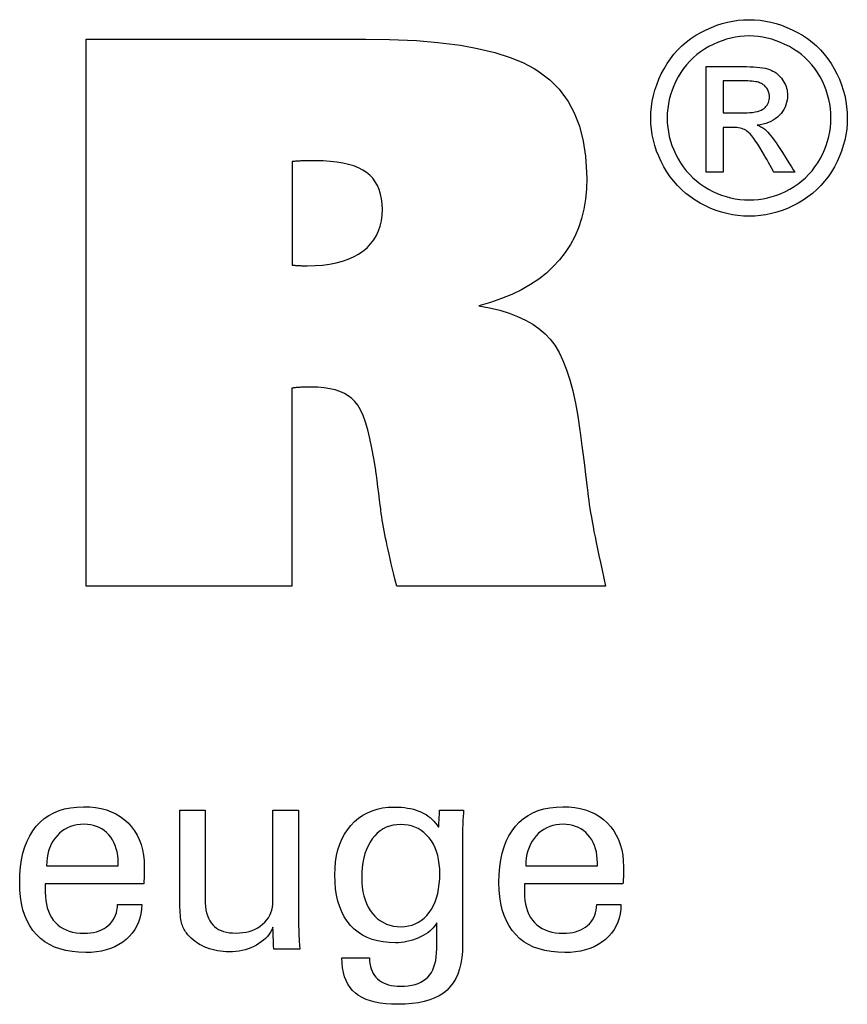
# Model space of a CAD drawing. Extents: x -28 to 373, y -53 to 221.
# Drawn here: x 342 to 355, y -15 to 0 of the extents above; entities that cross this region are included whole.
import ezdxf

# ---------------------------------------------------------------- set-up
doc = ezdxf.new("R2010")
doc.units = 0
doc.header["$MEASUREMENT"] = 0
doc.layers.add('CK_LEVEL_1', color=7, linetype='CONTINUOUS')

msp = doc.modelspace()

# ---------------------------------------------------------------- linework, layer by layer
at = {"layer": 'CK_LEVEL_1', "color": 1, "linetype": 'CONTINUOUS'}
for points in [[(353.1343, -0.46391, 0), (353.21504, -0.4662, 0), (353.29533, -0.47309, 0), (353.3752, -0.48456, 0), (353.45463, -0.50064, 0), (353.53363, -0.52133, 0), (353.61221, -0.54662, 0), (353.69035, -0.57653, 0), (353.76806, -0.61106, 0), (353.84535, -0.65021, 0), (353.92069, -0.69381, 0), (353.99219, -0.74134, 0), (354.05986, -0.79282, 0), (354.1237, -0.84825, 0), (354.18374, -0.90766, 0), (354.23997, -0.97104, 0), (354.29241, -1.03842, 0), (354.34108, -1.10979, 0), (354.38599, -1.18519, 0), (354.42646, -1.26272, 0), (354.46223, -1.34104, 0), (354.49327, -1.42014, 0), (354.51957, -1.50002, 0), (354.54113, -1.58065, 0), (354.55791, -1.66204, 0), (354.56992, -1.74417, 0), (354.57714, -1.82704, 0), (354.57955, -1.91064, 0), (354.57721, -1.99328, 0), (354.57018, -2.0752, 0), (354.55846, -2.15639, 0), (354.54203, -2.23687, 0), (354.52089, -2.31661, 0), (354.49501, -2.39564, 0), (354.46438, -2.47393, 0), (354.42901, -2.5515, 0), (354.38887, -2.62834, 0), (354.3446, -2.70319, 0), (354.29654, -2.7742, 0), (354.24468, -2.84137, 0), (354.18906, -2.90471, 0), (354.12967, -2.96422, 0), (354.06654, -3.01991, 0), (353.99967, -3.07178, 0), (353.92908, -3.11985, 0), (353.85479, -3.16411, 0), (353.77767, -3.20418, 0), (353.69989, -3.23952, 0), (353.62143, -3.27014, 0), (353.54224, -3.29605, 0), (353.46231, -3.31724, 0), (353.38158, -3.33371, 0), (353.30002, -3.34548, 0), (353.21761, -3.35254, 0), (353.1343, -3.35489, 0), (353.0514, -3.35254, 0), (352.96922, -3.34548, 0), (352.88777, -3.33371, 0), (352.80708, -3.31724, 0), (352.72715, -3.29605, 0), (352.648, -3.27014, 0), (352.56963, -3.23952, 0), (352.49207, -3.20418, 0), (352.41531, -3.16411, 0), (352.34084, -3.11985, 0), (352.27007, -3.07178, 0), (352.20302, -3.01991, 0), (352.13971, -2.96422, 0), (352.08018, -2.90471, 0), (352.02444, -2.84137, 0), (351.97252, -2.7742, 0), (351.92444, -2.70319, 0), (351.88024, -2.62834, 0), (351.8398, -2.5515, 0), (351.80415, -2.47393, 0), (351.77326, -2.39564, 0), (351.74715, -2.31661, 0), (351.72579, -2.23687, 0), (351.70919, -2.15639, 0), (351.69734, -2.0752, 0), (351.69024, -1.99328, 0), (351.68787, -1.91064, 0), (351.69028, -1.82704, 0), (351.69749, -1.74417, 0), (351.70951, -1.66204, 0), (351.72633, -1.58065, 0), (351.74794, -1.50002, 0), (351.77434, -1.42014, 0), (351.80552, -1.34104, 0), (351.84149, -1.26272, 0), (351.88223, -1.18519, 0), (351.92739, -1.10979, 0), (351.97629, -1.03842, 0), (352.02894, -0.97104, 0), (352.08534, -0.90766, 0), (352.1455, -0.84825, 0), (352.20941, -0.79282, 0), (352.27709, -0.74134, 0), (352.34854, -0.69381, 0), (352.42376, -0.65021, 0), (352.50118, -0.61106, 0), (352.57896, -0.57653, 0), (352.65712, -0.54662, 0), (352.73567, -0.52133, 0), (352.81459, -0.50064, 0), (352.89392, -0.48456, 0), (352.97364, -0.47309, 0), (353.05376, -0.4662, 0), (353.1343, -0.46391, 0), (353.1343, -0.46391, 0), (353.1343, -0.46391, 0), (353.1343, -0.46391, 0), (353.1343, -0.46391, 0), (353.1343, -0.46391, 0), (353.1343, -0.46391, 0), (353.1343, -0.46391, 0), (353.1343, -0.46391, 0), (353.1343, -0.46391, 0), (353.1343, -0.46391, 0), (353.1343, -0.46391, 0), (353.1343, -0.46391, 0), (353.1343, -0.46391, 0), (353.1343, -0.46391, 0), (353.1343, -0.46391, 0), (353.1343, -0.46391, 0), (353.1343, -0.46391, 0), (353.1343, -0.46391, 0)], [(353.1343, -0.70298, 0), (353.06676, -0.70492, 0), (352.99967, -0.71076, 0), (352.93301, -0.72047, 0), (352.8668, -0.73404, 0), (352.80102, -0.75147, 0), (352.73567, -0.77272, 0), (352.67076, -0.7978, 0), (352.60627, -0.82669, 0), (352.5422, -0.85937, 0), (352.47954, -0.89564, 0), (352.42002, -0.93527, 0), (352.36361, -0.97824, 0), (352.31032, -1.02453, 0), (352.26013, -1.07414, 0), (352.21304, -1.12704, 0), (352.16904, -1.18321, 0), (352.12813, -1.24264, 0), (352.09029, -1.30532, 0), (352.05628, -1.37016, 0), (352.02626, -1.4356, 0), (352.00022, -1.50162, 0), (351.97818, -1.56825, 0), (351.96014, -1.63549, 0), (351.9461, -1.70334, 0), (351.93606, -1.77181, 0), (351.93004, -1.84091, 0), (351.92803, -1.91064, 0), (351.93001, -1.97953, 0), (351.93594, -2.04781, 0), (351.94583, -2.1155, 0), (351.95967, -2.18258, 0), (351.97747, -2.24906, 0), (351.99924, -2.31495, 0), (352.02496, -2.38023, 0), (352.05465, -2.44492, 0), (352.08831, -2.50901, 0), (352.12536, -2.5711, 0), (352.16558, -2.63007, 0), (352.20895, -2.68592, 0), (352.25545, -2.73864, 0), (352.30508, -2.78825, 0), (352.35783, -2.83474, 0), (352.41368, -2.87812, 0), (352.47262, -2.91839, 0), (352.53465, -2.95555, 0), (352.59902, -2.98909, 0), (352.66392, -3.01872, 0), (352.72935, -3.04441, 0), (352.79534, -3.06617, 0), (352.86191, -3.08399, 0), (352.92907, -3.09786, 0), (352.99684, -3.10778, 0), (353.06525, -3.11373, 0), (353.1343, -3.11572, 0), (353.20346, -3.11373, 0), (353.27202, -3.10778, 0), (353.33997, -3.09786, 0), (353.40729, -3.08399, 0), (353.47398, -3.06617, 0), (353.54002, -3.04441, 0), (353.60541, -3.01872, 0), (353.67013, -2.98909, 0), (353.73416, -2.95555, 0), (353.79645, -2.91839, 0), (353.85558, -2.87812, 0), (353.91155, -2.83474, 0), (353.96435, -2.78825, 0), (354.01398, -2.73864, 0), (354.06041, -2.68592, 0), (354.10365, -2.63007, 0), (354.14368, -2.5711, 0), (354.1805, -2.50901, 0), (354.21374, -2.44492, 0), (354.24311, -2.38023, 0), (354.26859, -2.31495, 0), (354.29018, -2.24906, 0), (354.30787, -2.18258, 0), (354.32164, -2.1155, 0), (354.33149, -2.04781, 0), (354.33741, -1.97953, 0), (354.33938, -1.91064, 0), (354.33741, -1.84091, 0), (354.33148, -1.77181, 0), (354.32159, -1.70334, 0), (354.30775, -1.63549, 0), (354.28994, -1.56825, 0), (354.26818, -1.50162, 0), (354.24246, -1.4356, 0), (354.21277, -1.37016, 0), (354.17911, -1.30532, 0), (354.14124, -1.24264, 0), (354.10029, -1.18321, 0), (354.05625, -1.12704, 0), (354.0091, -1.07414, 0), (353.95884, -1.02453, 0), (353.90545, -0.97824, 0), (353.84892, -0.93527, 0), (353.78925, -0.89564, 0), (353.72641, -0.85937, 0), (353.66212, -0.82669, 0), (353.59743, -0.7978, 0), (353.53236, -0.77272, 0), (353.46691, -0.75147, 0), (353.40109, -0.73404, 0), (353.33491, -0.72047, 0), (353.26838, -0.71076, 0), (353.20151, -0.70492, 0), (353.1343, -0.70298, 0), (353.1343, -0.70298, 0), (353.1343, -0.70298, 0), (353.1343, -0.70298, 0), (353.1343, -0.70298, 0), (353.1343, -0.70298, 0), (353.1343, -0.70298, 0), (353.1343, -0.70298, 0), (353.1343, -0.70298, 0), (353.1343, -0.70298, 0), (353.1343, -0.70298, 0), (353.1343, -0.70298, 0), (353.1343, -0.70298, 0), (353.1343, -0.70298, 0), (353.1343, -0.70298, 0), (353.1343, -0.70298, 0), (353.1343, -0.70298, 0), (353.1343, -0.70298, 0), (353.1343, -0.70298, 0)], [(352.50076, -2.70873, 0), (352.50076, -2.6554, 0), (352.50076, -2.51248, 0), (352.50076, -2.30557, 0), (352.50076, -2.06026, 0), (352.50076, -1.80215, 0), (352.50076, -1.55685, 0), (352.50076, -1.34994, 0), (352.50076, -1.20702, 0), (352.50076, -1.15369, 0), (352.51906, -1.15369, 0), (352.5681, -1.15369, 0), (352.6391, -1.15369, 0), (352.72327, -1.15369, 0), (352.81184, -1.15369, 0), (352.89601, -1.15369, 0), (352.96701, -1.15369, 0), (353.01605, -1.15369, 0), (353.03435, -1.15369, 0), (353.09361, -1.15419, 0), (353.14911, -1.1557, 0), (353.20086, -1.15825, 0), (353.24887, -1.16185, 0), (353.29312, -1.16652, 0), (353.33364, -1.17228, 0), (353.37042, -1.17915, 0), (353.40347, -1.18716, 0), (353.43279, -1.19632, 0), (353.45927, -1.2067, 0), (353.48451, -1.21869, 0), (353.50853, -1.23229, 0), (353.53133, -1.24747, 0), (353.5529, -1.26422, 0), (353.57327, -1.28253, 0), (353.59243, -1.30238, 0), (353.61039, -1.32376, 0), (353.62715, -1.34665, 0), (353.64245, -1.37079, 0), (353.65595, -1.3952, 0), (353.66765, -1.4199, 0), (353.67756, -1.44491, 0), (353.68566, -1.47024, 0), (353.69197, -1.49591, 0), (353.69647, -1.52195, 0), (353.69918, -1.54837, 0), (353.70008, -1.57519, 0), (353.69859, -1.61249, 0), (353.69412, -1.64867, 0), (353.68666, -1.68376, 0), (353.6762, -1.71776, 0), (353.66274, -1.75069, 0), (353.64626, -1.78256, 0), (353.62676, -1.8134, 0), (353.60423, -1.8432, 0), (353.57866, -1.87199, 0), (353.55038, -1.89874, 0), (353.52019, -1.9227, 0), (353.48809, -1.94389, 0), (353.45407, -1.96232, 0), (353.41814, -1.97801, 0), (353.38028, -1.99096, 0), (353.34049, -2.0012, 0), (353.29878, -2.00873, 0), (353.25513, -2.01358, 0), (353.27307, -2.02136, 0), (353.2902, -2.02949, 0), (353.30652, -2.03795, 0), (353.32201, -2.04676, 0), (353.33667, -2.05593, 0), (353.3505, -2.06546, 0), (353.3635, -2.07535, 0), (353.37567, -2.08561, 0), (353.38699, -2.09625, 0), (353.40836, -2.1183, 0), (353.43081, -2.14338, 0), (353.45432, -2.17151, 0), (353.4789, -2.20269, 0), (353.50452, -2.23693, 0), (353.5312, -2.27424, 0), (353.55891, -2.31462, 0), (353.58765, -2.3581, 0), (353.61741, -2.40467, 0), (353.62391, -2.4151, 0), (353.64134, -2.44305, 0), (353.66656, -2.4835, 0), (353.69647, -2.53147, 0), (353.72794, -2.58193, 0), (353.75784, -2.6299, 0), (353.78307, -2.67036, 0), (353.80049, -2.6983, 0), (353.807, -2.70873, 0), (353.79647, -2.70873, 0), (353.76826, -2.70873, 0), (353.72742, -2.70873, 0), (353.679, -2.70873, 0), (353.62806, -2.70873, 0), (353.57964, -2.70873, 0), (353.5388, -2.70873, 0), (353.51059, -2.70873, 0), (353.50006, -2.70873, 0), (353.49535, -2.70031, 0), (353.48272, -2.67777, 0), (353.46443, -2.64512, 0), (353.44276, -2.60642, 0), (353.41995, -2.5657, 0), (353.39827, -2.527, 0), (353.37998, -2.49436, 0), (353.36735, -2.47181, 0), (353.36264, -2.4634, 0), (353.32732, -2.40205, 0), (353.29355, -2.34598, 0), (353.26134, -2.29521, 0), (353.23068, -2.24974, 0), (353.20157, -2.20958, 0), (353.174, -2.17474, 0), (353.14797, -2.14523, 0), (353.12348, -2.12105, 0), (353.10052, -2.10221, 0), (353.08438, -2.0909, 0), (353.06668, -2.08095, 0), (353.04742, -2.07234, 0), (353.02661, -2.06508, 0), (353.00423, -2.05915, 0), (352.9803, -2.05455, 0), (352.9548, -2.05127, 0), (352.92774, -2.04931, 0), (352.89911, -2.04866, 0), (352.89403, -2.04866, 0), (352.88043, -2.04866, 0), (352.86073, -2.04866, 0), (352.83737, -2.04866, 0), (352.8128, -2.04866, 0), (352.78944, -2.04866, 0), (352.76974, -2.04866, 0), (352.75614, -2.04866, 0), (352.75106, -2.04866, 0), (352.75106, -2.07129, 0), (352.75106, -2.13196, 0), (352.75106, -2.21979, 0), (352.75106, -2.32391, 0), (352.75106, -2.43347, 0), (352.75106, -2.5376, 0), (352.75106, -2.62543, 0), (352.75106, -2.68609, 0), (352.75106, -2.70873, 0), (352.74248, -2.70873, 0), (352.71947, -2.70873, 0), (352.68617, -2.70873, 0), (352.64668, -2.70873, 0), (352.60514, -2.70873, 0), (352.56566, -2.70873, 0), (352.53235, -2.70873, 0), (352.50935, -2.70873, 0), (352.50076, -2.70873, 0), (352.50076, -2.70873, 0), (352.50076, -2.70873, 0), (352.50076, -2.70873, 0), (352.50076, -2.70873, 0), (352.50076, -2.70873, 0), (352.50076, -2.70873, 0), (352.50076, -2.70873, 0), (352.50076, -2.70873, 0), (352.50076, -2.70873, 0)], [(352.75106, -1.83413, 0), (352.76154, -1.83413, 0), (352.78962, -1.83413, 0), (352.83027, -1.83413, 0), (352.87847, -1.83413, 0), (352.92919, -1.83413, 0), (352.97739, -1.83413, 0), (353.01804, -1.83413, 0), (353.04612, -1.83413, 0), (353.0566, -1.83413, 0), (353.10329, -1.8333, 0), (353.14657, -1.83082, 0), (353.18644, -1.82671, 0), (353.22292, -1.82099, 0), (353.25599, -1.81366, 0), (353.28566, -1.80475, 0), (353.31193, -1.79426, 0), (353.33481, -1.78223, 0), (353.3543, -1.76865, 0), (353.37078, -1.75367, 0), (353.38539, -1.73762, 0), (353.39811, -1.7205, 0), (353.40891, -1.70233, 0), (353.41779, -1.68311, 0), (353.42472, -1.66285, 0), (353.42969, -1.64157, 0), (353.43268, -1.61927, 0), (353.43369, -1.59596, 0), (353.43322, -1.5808, 0), (353.43181, -1.56601, 0), (353.42946, -1.55157, 0), (353.42617, -1.53749, 0), (353.42192, -1.52377, 0), (353.41671, -1.51041, 0), (353.41055, -1.4974, 0), (353.40343, -1.48475, 0), (353.39533, -1.47245, 0), (353.38619, -1.46074, 0), (353.37643, -1.44967, 0), (353.36603, -1.43924, 0), (353.35499, -1.42948, 0), (353.34327, -1.42039, 0), (353.33086, -1.41198, 0), (353.31775, -1.40427, 0), (353.3039, -1.39726, 0), (353.28931, -1.39097, 0), (353.27262, -1.38529, 0), (353.25312, -1.38031, 0), (353.23082, -1.37603, 0), (353.20568, -1.37242, 0), (353.1777, -1.36949, 0), (353.14686, -1.36722, 0), (353.11315, -1.36562, 0), (353.07654, -1.36466, 0), (353.03703, -1.36434, 0), (353.02722, -1.36434, 0), (353.00094, -1.36434, 0), (352.96289, -1.36434, 0), (352.91778, -1.36434, 0), (352.87031, -1.36434, 0), (352.8252, -1.36434, 0), (352.78715, -1.36434, 0), (352.76087, -1.36434, 0), (352.75106, -1.36434, 0), (352.75106, -1.38045, 0), (352.75106, -1.42363, 0), (352.75106, -1.48614, 0), (352.75106, -1.56025, 0), (352.75106, -1.63822, 0), (352.75106, -1.71233, 0), (352.75106, -1.77484, 0), (352.75106, -1.81802, 0), (352.75106, -1.83413, 0), (352.75106, -1.83413, 0), (352.75106, -1.83413, 0), (352.75106, -1.83413, 0), (352.75106, -1.83413, 0), (352.75106, -1.83413, 0), (352.75106, -1.83413, 0), (352.75106, -1.83413, 0), (352.75106, -1.83413, 0), (352.75106, -1.83413, 0)], [(344.1952, -13.47989, 0), (344.19217, -13.54917, 0), (344.1836, -13.61536, 0), (344.16949, -13.67846, 0), (344.14984, -13.73848, 0), (344.12462, -13.79542, 0), (344.09383, -13.84927, 0), (344.05746, -13.90005, 0), (344.0155, -13.94774, 0), (343.96794, -13.99236, 0), (343.91598, -14.03307, 0), (343.86043, -14.06897, 0), (343.80128, -14.10006, 0), (343.73853, -14.12636, 0), (343.6722, -14.14786, 0), (343.60227, -14.16458, 0), (343.52876, -14.17651, 0), (343.45166, -14.18367, 0), (343.37099, -14.18605, 0), (343.26765, -14.18281, 0), (343.17003, -14.17309, 0), (343.07814, -14.15688, 0), (342.99196, -14.13419, 0), (342.91151, -14.10501, 0), (342.83677, -14.06933, 0), (342.76776, -14.02716, 0), (342.70446, -13.97849, 0), (342.64687, -13.92332, 0), (342.59502, -13.86217, 0), (342.54927, -13.79492, 0), (342.50962, -13.72157, 0), (342.47608, -13.64214, 0), (342.44863, -13.55663, 0), (342.42729, -13.46506, 0), (342.41204, -13.36742, 0), (342.40289, -13.26372, 0), (342.39984, -13.15398, 0), (342.40287, -13.03724, 0), (342.41196, -12.92679, 0), (342.42708, -12.82262, 0), (342.44824, -12.72472, 0), (342.47541, -12.63308, 0), (342.50859, -12.54769, 0), (342.54777, -12.46855, 0), (342.59294, -12.39564, 0), (342.64407, -12.32896, 0), (342.70063, -12.26883, 0), (342.76241, -12.21578, 0), (342.82941, -12.16979, 0), (342.90162, -12.13087, 0), (342.97905, -12.09903, 0), (343.06168, -12.07425, 0), (343.14951, -12.05656, 0), (343.24253, -12.04594, 0), (343.34075, -12.0424, 0), (343.43096, -12.04535, 0), (343.51678, -12.05418, 0), (343.59822, -12.0689, 0), (343.67528, -12.08948, 0), (343.74796, -12.11592, 0), (343.81625, -12.14822, 0), (343.88016, -12.18636, 0), (343.93969, -12.23033, 0), (343.99483, -12.28013, 0), (344.0449, -12.33498, 0), (344.08907, -12.39409, 0), (344.12736, -12.45747, 0), (344.15975, -12.52511, 0), (344.18626, -12.597, 0), (344.20687, -12.67315, 0), (344.2216, -12.75355, 0), (344.23043, -12.83819, 0), (344.23338, -12.92708, 0), (344.23335, -12.94859, 0), (344.23328, -12.96895, 0), (344.23317, -12.98815, 0), (344.23301, -13.00617, 0), (344.23281, -13.02299, 0), (344.23256, -13.03861, 0), (344.23227, -13.05301, 0), (344.23194, -13.06617, 0), (344.23157, -13.07808, 0), (344.23105, -13.08963, 0), (344.2305, -13.101, 0), (344.2299, -13.11219, 0), (344.22926, -13.12321, 0), (344.22856, -13.13406, 0), (344.2278, -13.14475, 0), (344.22695, -13.15529, 0), (344.22601, -13.16568, 0), (344.22498, -13.17592, 0), (344.17532, -13.17592, 0), (344.04222, -13.17592, 0), (343.84952, -13.17592, 0), (343.62106, -13.17592, 0), (343.38068, -13.17592, 0), (343.15222, -13.17592, 0), (342.95952, -13.17592, 0), (342.82642, -13.17592, 0), (342.77675, -13.17592, 0), (342.77675, -13.17728, 0), (342.77675, -13.18095, 0), (342.77675, -13.18626, 0), (342.77675, -13.19255, 0), (342.77675, -13.19917, 0), (342.77675, -13.20547, 0), (342.77675, -13.21077, 0), (342.77675, -13.21444, 0), (342.77675, -13.21581, 0), (342.77675, -13.21861, 0), (342.77675, -13.2261, 0), (342.77675, -13.23696, 0), (342.77675, -13.24983, 0), (342.77675, -13.26337, 0), (342.77675, -13.27625, 0), (342.77675, -13.2871, 0), (342.77675, -13.2946, 0), (342.77675, -13.2974, 0), (342.77855, -13.36031, 0), (342.78396, -13.41993, 0), (342.79301, -13.47626, 0), (342.80573, -13.5293, 0), (342.82216, -13.57906, 0), (342.84232, -13.62553, 0), (342.86624, -13.66871, 0), (342.89396, -13.70862, 0), (342.92549, -13.74524, 0), (342.96009, -13.77841, 0), (342.99777, -13.8077, 0), (343.03851, -13.8331, 0), (343.08233, -13.85461, 0), (343.12922, -13.87221, 0), (343.17917, -13.88592, 0), (343.2322, -13.89571, 0), (343.28828, -13.90159, 0), (343.34743, -13.90355, 0), (343.39615, -13.90214, 0), (343.4426, -13.89791, 0), (343.48678, -13.89086, 0), (343.52868, -13.881, 0), (343.56831, -13.86832, 0), (343.60566, -13.85282, 0), (343.64074, -13.83451, 0), (343.67353, -13.8134, 0), (343.70403, -13.78947, 0), (343.73176, -13.76291, 0), (343.75633, -13.73439, 0), (343.77774, -13.70389, 0), (343.79601, -13.67144, 0), (343.81112, -13.63703, 0), (343.82307, -13.60067, 0), (343.83188, -13.56236, 0), (343.83754, -13.5221, 0), (343.84005, -13.47989, 0), (343.85223, -13.47989, 0), (343.88487, -13.47989, 0), (343.93212, -13.47989, 0), (343.98815, -13.47989, 0), (344.0471, -13.47989, 0), (344.10312, -13.47989, 0), (344.15038, -13.47989, 0), (344.18302, -13.47989, 0), (344.1952, -13.47989, 0), (344.1952, -13.47989, 0), (344.1952, -13.47989, 0), (344.1952, -13.47989, 0), (344.1952, -13.47989, 0), (344.1952, -13.47989, 0), (344.1952, -13.47989, 0), (344.1952, -13.47989, 0), (344.1952, -13.47989, 0), (344.1952, -13.47989, 0)], [(346.1272, -13.81447, 0), (346.11039, -13.85033, 0), (346.09099, -13.88457, 0), (346.06902, -13.91717, 0), (346.04447, -13.94814, 0), (346.01734, -13.97748, 0), (345.98763, -14.00519, 0), (345.95535, -14.03126, 0), (345.92049, -14.05568, 0), (345.88306, -14.07847, 0), (345.84368, -14.09908, 0), (345.80305, -14.11723, 0), (345.76115, -14.13293, 0), (345.71797, -14.14619, 0), (345.6735, -14.15702, 0), (345.62774, -14.16543, 0), (345.58067, -14.17143, 0), (345.5323, -14.17502, 0), (345.4826, -14.17621, 0), (345.43892, -14.17529, 0), (345.39597, -14.17252, 0), (345.35376, -14.1679, 0), (345.3123, -14.16145, 0), (345.2716, -14.15317, 0), (345.23168, -14.14307, 0), (345.19253, -14.13114, 0), (345.15417, -14.1174, 0), (345.11661, -14.10184, 0), (345.08045, -14.0845, 0), (345.04596, -14.0658, 0), (345.01317, -14.04574, 0), (344.98208, -14.0243, 0), (344.9527, -14.00146, 0), (344.92505, -13.97722, 0), (344.89913, -13.95157, 0), (344.87495, -13.92449, 0), (344.85253, -13.89597, 0), (344.84097, -13.87985, 0), (344.8302, -13.86294, 0), (344.8202, -13.84527, 0), (344.81099, -13.82682, 0), (344.80256, -13.80761, 0), (344.79493, -13.78764, 0), (344.78809, -13.76692, 0), (344.78205, -13.74544, 0), (344.7768, -13.72322, 0), (344.77225, -13.69886, 0), (344.7682, -13.67091, 0), (344.76468, -13.63936, 0), (344.76168, -13.60422, 0), (344.75921, -13.5655, 0), (344.75728, -13.5232, 0), (344.7559, -13.47732, 0), (344.75506, -13.42787, 0), (344.75478, -13.37484, 0), (344.75478, -13.33085, 0), (344.75478, -13.21296, 0), (344.75478, -13.04228, 0), (344.75478, -12.83994, 0), (344.75478, -12.62703, 0), (344.75478, -12.42469, 0), (344.75478, -12.25401, 0), (344.75478, -12.13612, 0), (344.75478, -12.09213, 0), (344.7676, -12.09213, 0), (344.80196, -12.09213, 0), (344.8517, -12.09213, 0), (344.91067, -12.09213, 0), (344.97272, -12.09213, 0), (345.0317, -12.09213, 0), (345.08144, -12.09213, 0), (345.1158, -12.09213, 0), (345.12862, -12.09213, 0), (345.12862, -12.13693, 0), (345.12862, -12.25699, 0), (345.12862, -12.43082, 0), (345.12862, -12.63689, 0), (345.12862, -12.85372, 0), (345.12862, -13.0598, 0), (345.12862, -13.23362, 0), (345.12862, -13.35368, 0), (345.12862, -13.39848, 0), (345.13001, -13.45435, 0), (345.13419, -13.50682, 0), (345.14113, -13.55591, 0), (345.15083, -13.60158, 0), (345.16327, -13.64384, 0), (345.17844, -13.68268, 0), (345.19632, -13.71808, 0), (345.2169, -13.75004, 0), (345.24017, -13.77855, 0), (345.26635, -13.80402, 0), (345.29554, -13.82653, 0), (345.32775, -13.84606, 0), (345.36297, -13.8626, 0), (345.4012, -13.87615, 0), (345.44244, -13.88671, 0), (345.48669, -13.89426, 0), (345.53395, -13.89879, 0), (345.58423, -13.9003, 0), (345.63617, -13.89871, 0), (345.68599, -13.89391, 0), (345.73368, -13.8859, 0), (345.77923, -13.87465, 0), (345.82264, -13.86015, 0), (345.86391, -13.84238, 0), (345.90304, -13.82132, 0), (345.94002, -13.79695, 0), (345.97485, -13.76925, 0), (346.00667, -13.73923, 0), (346.03481, -13.70736, 0), (346.05924, -13.67364, 0), (346.07994, -13.63806, 0), (346.09692, -13.60063, 0), (346.11015, -13.56134, 0), (346.11961, -13.52019, 0), (346.1253, -13.47719, 0), (346.1272, -13.43233, 0), (346.1272, -13.38637, 0), (346.1272, -13.2632, 0), (346.1272, -13.08487, 0), (346.1272, -12.87345, 0), (346.1272, -12.65101, 0), (346.1272, -12.43959, 0), (346.1272, -12.26127, 0), (346.1272, -12.13809, 0), (346.1272, -12.09213, 0), (346.14015, -12.09213, 0), (346.17487, -12.09213, 0), (346.22513, -12.09213, 0), (346.28471, -12.09213, 0), (346.34741, -12.09213, 0), (346.40699, -12.09213, 0), (346.45725, -12.09213, 0), (346.49197, -12.09213, 0), (346.50492, -12.09213, 0), (346.50492, -12.14841, 0), (346.50492, -12.29923, 0), (346.50492, -12.51758, 0), (346.50492, -12.77645, 0), (346.50492, -13.04883, 0), (346.50492, -13.3077, 0), (346.50492, -13.52605, 0), (346.50492, -13.67687, 0), (346.50492, -13.73315, 0), (346.50497, -13.75982, 0), (346.50514, -13.78593, 0), (346.50542, -13.81147, 0), (346.50581, -13.83642, 0), (346.50633, -13.86079, 0), (346.50698, -13.88457, 0), (346.50775, -13.90775, 0), (346.50866, -13.93032, 0), (346.5097, -13.95229, 0), (346.51045, -13.97414, 0), (346.51142, -13.9956, 0), (346.5126, -14.01669, 0), (346.51396, -14.03742, 0), (346.51548, -14.05781, 0), (346.51716, -14.07788, 0), (346.51896, -14.09764, 0), (346.52087, -14.11712, 0), (346.52288, -14.13632, 0), (346.50972, -14.13632, 0), (346.47444, -14.13632, 0), (346.42336, -14.13632, 0), (346.36281, -14.13632, 0), (346.2991, -14.13632, 0), (346.23854, -14.13632, 0), (346.18747, -14.13632, 0), (346.15219, -14.13632, 0), (346.13902, -14.13632, 0), (346.13862, -14.12528, 0), (346.13753, -14.0957, 0), (346.13596, -14.05288, 0), (346.13409, -14.00211, 0), (346.13213, -13.94868, 0), (346.13027, -13.89791, 0), (346.12869, -13.85509, 0), (346.12761, -13.82551, 0), (346.1272, -13.81447, 0), (346.1272, -13.81447, 0), (346.1272, -13.81447, 0), (346.1272, -13.81447, 0), (346.1272, -13.81447, 0), (346.1272, -13.81447, 0), (346.1272, -13.81447, 0), (346.1272, -13.81447, 0), (346.1272, -13.81447, 0), (346.1272, -13.81447, 0)], [(348.53701, -13.74831, 0), (348.52224, -13.77478, 0), (348.50459, -13.80039, 0), (348.48405, -13.82515, 0), (348.46062, -13.84904, 0), (348.43429, -13.87208, 0), (348.40507, -13.89426, 0), (348.37295, -13.91558, 0), (348.33793, -13.93603, 0), (348.3, -13.95563, 0), (348.26073, -13.97389, 0), (348.221, -13.99005, 0), (348.18083, -14.00408, 0), (348.14021, -14.01598, 0), (348.09916, -14.02574, 0), (348.05768, -14.03336, 0), (348.01577, -14.0388, 0), (347.97343, -14.04208, 0), (347.93068, -14.04318, 0), (347.83724, -14.04, 0), (347.74877, -14.03047, 0), (347.66526, -14.01459, 0), (347.58673, -13.99236, 0), (347.5132, -13.96379, 0), (347.44467, -13.92889, 0), (347.38115, -13.88766, 0), (347.32265, -13.8401, 0), (347.2692, -13.78622, 0), (347.22044, -13.7264, 0), (347.17747, -13.66091, 0), (347.14028, -13.58976, 0), (347.10885, -13.51295, 0), (347.08316, -13.43049, 0), (347.06321, -13.34238, 0), (347.04898, -13.24863, 0), (347.04044, -13.14925, 0), (347.0376, -13.04423, 0), (347.04052, -12.94504, 0), (347.04926, -12.85042, 0), (347.06384, -12.76038, 0), (347.08425, -12.67493, 0), (347.11052, -12.59407, 0), (347.14263, -12.5178, 0), (347.18061, -12.44615, 0), (347.22445, -12.37911, 0), (347.27416, -12.31669, 0), (347.32883, -12.25997, 0), (347.38752, -12.20992, 0), (347.45024, -12.16654, 0), (347.51698, -12.12983, 0), (347.58774, -12.09979, 0), (347.66251, -12.07642, 0), (347.7413, -12.05973, 0), (347.8241, -12.04971, 0), (347.91091, -12.04637, 0), (347.96296, -12.0473, 0), (348.01314, -12.05009, 0), (348.06144, -12.05472, 0), (348.10786, -12.06121, 0), (348.1524, -12.06954, 0), (348.19506, -12.07972, 0), (348.23582, -12.09174, 0), (348.27468, -12.10559, 0), (348.31165, -12.12128, 0), (348.34698, -12.1387, 0), (348.38047, -12.15798, 0), (348.41216, -12.1791, 0), (348.44206, -12.20207, 0), (348.47019, -12.22688, 0), (348.49658, -12.25351, 0), (348.52123, -12.28196, 0), (348.54418, -12.31223, 0), (348.56544, -12.3443, 0), (348.56593, -12.33566, 0), (348.56722, -12.31248, 0), (348.56909, -12.27893, 0), (348.57131, -12.23915, 0), (348.57365, -12.19729, 0), (348.57587, -12.15751, 0), (348.57775, -12.12396, 0), (348.57904, -12.10078, 0), (348.57952, -12.09213, 0), (348.59165, -12.09213, 0), (348.62416, -12.09213, 0), (348.67123, -12.09213, 0), (348.72702, -12.09213, 0), (348.78573, -12.09213, 0), (348.84153, -12.09213, 0), (348.88859, -12.09213, 0), (348.9211, -12.09213, 0), (348.93323, -12.09213, 0), (348.93169, -12.11139, 0), (348.93019, -12.13059, 0), (348.92875, -12.14972, 0), (348.92736, -12.16879, 0), (348.92604, -12.18779, 0), (348.92478, -12.20672, 0), (348.9236, -12.22556, 0), (348.92251, -12.24432, 0), (348.9215, -12.26298, 0), (348.9206, -12.28185, 0), (348.91981, -12.30133, 0), (348.91914, -12.32141, 0), (348.91858, -12.34208, 0), (348.91813, -12.36335, 0), (348.91778, -12.38519, 0), (348.91754, -12.40761, 0), (348.9174, -12.4306, 0), (348.91735, -12.45414, 0), (348.91735, -12.50959, 0), (348.91735, -12.65817, 0), (348.91735, -12.87328, 0), (348.91735, -13.1283, 0), (348.91735, -13.39664, 0), (348.91735, -13.65166, 0), (348.91735, -13.86677, 0), (348.91735, -14.01535, 0), (348.91735, -14.07079, 0), (348.91454, -14.16933, 0), (348.90613, -14.26176, 0), (348.89208, -14.34808, 0), (348.8724, -14.42828, 0), (348.84707, -14.50239, 0), (348.81607, -14.5704, 0), (348.77941, -14.63231, 0), (348.73705, -14.68814, 0), (348.689, -14.73787, 0), (348.63522, -14.78199, 0), (348.57484, -14.8209, 0), (348.50784, -14.85462, 0), (348.43422, -14.88313, 0), (348.35397, -14.90646, 0), (348.26708, -14.92459, 0), (348.17353, -14.93754, 0), (348.07331, -14.94531, 0), (347.96642, -14.94789, 0), (347.87391, -14.94585, 0), (347.78711, -14.93974, 0), (347.70603, -14.92956, 0), (347.63067, -14.91533, 0), (347.56102, -14.89707, 0), (347.49709, -14.87477, 0), (347.43888, -14.84845, 0), (347.38638, -14.81813, 0), (347.3396, -14.78381, 0), (347.29839, -14.74483, 0), (347.26197, -14.70119, 0), (347.23033, -14.65285, 0), (347.20346, -14.59981, 0), (347.18137, -14.54207, 0), (347.16406, -14.47959, 0), (347.15152, -14.41237, 0), (347.14375, -14.34041, 0), (347.14077, -14.26367, 0), (347.15468, -14.26367, 0), (347.19199, -14.26367, 0), (347.24599, -14.26367, 0), (347.31002, -14.26367, 0), (347.37739, -14.26367, 0), (347.44142, -14.26367, 0), (347.49542, -14.26367, 0), (347.53272, -14.26367, 0), (347.54664, -14.26367, 0), (347.54897, -14.30806, 0), (347.55409, -14.34997, 0), (347.56196, -14.3894, 0), (347.57259, -14.42637, 0), (347.58594, -14.4609, 0), (347.60199, -14.493, 0), (347.62074, -14.52269, 0), (347.64216, -14.54997, 0), (347.66623, -14.57487, 0), (347.69316, -14.59718, 0), (347.72279, -14.61687, 0), (347.75512, -14.63395, 0), (347.79012, -14.6484, 0), (347.82781, -14.66023, 0), (347.86815, -14.66944, 0), (347.91114, -14.67602, 0), (347.95678, -14.67996, 0), (348.00505, -14.68128, 0), (348.06354, -14.6796, 0), (348.11861, -14.67457, 0), (348.17023, -14.6662, 0), (348.21839, -14.6545, 0), (348.26307, -14.63948, 0), (348.30426, -14.62115, 0), (348.34194, -14.59953, 0), (348.37608, -14.57462, 0), (348.40668, -14.54644, 0), (348.43412, -14.51497, 0), (348.45829, -14.47983, 0), (348.47922, -14.44104, 0), (348.49691, -14.3986, 0), (348.51137, -14.35252, 0), (348.5226, -14.30282, 0), (348.53061, -14.24951, 0), (348.53541, -14.19259, 0), (348.53701, -14.13208, 0), (348.53701, -14.11892, 0), (348.53701, -14.08365, 0), (348.53701, -14.03258, 0), (348.53701, -13.97204, 0), (348.53701, -13.90835, 0), (348.53701, -13.84781, 0), (348.53701, -13.79674, 0), (348.53701, -13.76147, 0), (348.53701, -13.74831, 0), (348.53701, -13.74831, 0), (348.53701, -13.74831, 0), (348.53701, -13.74831, 0), (348.53701, -13.74831, 0), (348.53701, -13.74831, 0), (348.53701, -13.74831, 0), (348.53701, -13.74831, 0), (348.53701, -13.74831, 0), (348.53701, -13.74831, 0)], [(351.24783, -13.47989, 0), (351.2446, -13.54917, 0), (351.2359, -13.61536, 0), (351.2217, -13.67846, 0), (351.20199, -13.73848, 0), (351.17676, -13.79542, 0), (351.146, -13.84927, 0), (351.10971, -13.90005, 0), (351.06787, -13.94774, 0), (351.02047, -13.99236, 0), (350.96854, -14.03307, 0), (350.91299, -14.06897, 0), (350.85382, -14.10006, 0), (350.79103, -14.12636, 0), (350.72463, -14.14786, 0), (350.65463, -14.16458, 0), (350.58101, -14.17651, 0), (350.5038, -14.18367, 0), (350.42298, -14.18605, 0), (350.31962, -14.18281, 0), (350.222, -14.17309, 0), (350.13012, -14.15688, 0), (350.04396, -14.13419, 0), (349.96353, -14.10501, 0), (349.88881, -14.06933, 0), (349.81982, -14.02716, 0), (349.75653, -13.97849, 0), (349.69896, -13.92332, 0), (349.64724, -13.86217, 0), (349.60159, -13.79492, 0), (349.56202, -13.72157, 0), (349.52853, -13.64214, 0), (349.50113, -13.55663, 0), (349.4798, -13.46506, 0), (349.46457, -13.36742, 0), (349.45543, -13.26372, 0), (349.45238, -13.15398, 0), (349.45541, -13.03724, 0), (349.4645, -12.92679, 0), (349.47961, -12.82262, 0), (349.50074, -12.72472, 0), (349.52786, -12.63308, 0), (349.56095, -12.54769, 0), (349.6, -12.46855, 0), (349.64499, -12.39564, 0), (349.69589, -12.32896, 0), (349.75259, -12.26883, 0), (349.81449, -12.21578, 0), (349.88159, -12.16979, 0), (349.95389, -12.13087, 0), (350.03139, -12.09903, 0), (350.11408, -12.07425, 0), (350.20197, -12.05656, 0), (350.29504, -12.04594, 0), (350.39329, -12.0424, 0), (350.48334, -12.04535, 0), (350.56905, -12.05418, 0), (350.65043, -12.0689, 0), (350.72746, -12.08948, 0), (350.80013, -12.11592, 0), (350.86845, -12.14822, 0), (350.93241, -12.18636, 0), (350.99199, -12.23033, 0), (351.04719, -12.28013, 0), (351.09725, -12.33498, 0), (351.14143, -12.39409, 0), (351.17971, -12.45747, 0), (351.21211, -12.52511, 0), (351.23861, -12.597, 0), (351.25923, -12.67315, 0), (351.27395, -12.75355, 0), (351.28279, -12.83819, 0), (351.28573, -12.92708, 0), (351.2857, -12.94859, 0), (351.28562, -12.96895, 0), (351.28548, -12.98815, 0), (351.2853, -13.00617, 0), (351.28507, -13.02299, 0), (351.28481, -13.03861, 0), (351.28451, -13.05301, 0), (351.28419, -13.06617, 0), (351.28384, -13.07808, 0), (351.28339, -13.08963, 0), (351.28289, -13.101, 0), (351.28233, -13.11219, 0), (351.28171, -13.12321, 0), (351.28103, -13.13406, 0), (351.28029, -13.14475, 0), (351.27949, -13.15529, 0), (351.27863, -13.16568, 0), (351.2777, -13.17592, 0), (351.22801, -13.17592, 0), (351.09484, -13.17592, 0), (350.90204, -13.17592, 0), (350.67347, -13.17592, 0), (350.43297, -13.17592, 0), (350.2044, -13.17592, 0), (350.0116, -13.17592, 0), (349.87843, -13.17592, 0), (349.82874, -13.17592, 0), (349.82874, -13.17728, 0), (349.82874, -13.18095, 0), (349.82874, -13.18626, 0), (349.82874, -13.19255, 0), (349.82874, -13.19917, 0), (349.82874, -13.20547, 0), (349.82874, -13.21077, 0), (349.82874, -13.21444, 0), (349.82874, -13.21581, 0), (349.82874, -13.21861, 0), (349.82874, -13.2261, 0), (349.82874, -13.23696, 0), (349.82874, -13.24983, 0), (349.82874, -13.26337, 0), (349.82874, -13.27625, 0), (349.82874, -13.2871, 0), (349.82874, -13.2946, 0), (349.82874, -13.2974, 0), (349.83056, -13.36031, 0), (349.83601, -13.41993, 0), (349.84511, -13.47626, 0), (349.85788, -13.5293, 0), (349.87433, -13.57906, 0), (349.89448, -13.62553, 0), (349.91833, -13.66871, 0), (349.9459, -13.70862, 0), (349.97721, -13.74524, 0), (350.01189, -13.77841, 0), (350.04966, -13.8077, 0), (350.0905, -13.8331, 0), (350.13441, -13.85461, 0), (350.18137, -13.87221, 0), (350.23135, -13.88592, 0), (350.28435, -13.89571, 0), (350.34035, -13.90159, 0), (350.39934, -13.90355, 0), (350.44823, -13.90214, 0), (350.4948, -13.89791, 0), (350.53904, -13.89086, 0), (350.58098, -13.881, 0), (350.62063, -13.86832, 0), (350.65799, -13.85282, 0), (350.69308, -13.83451, 0), (350.7259, -13.8134, 0), (350.75648, -13.78947, 0), (350.78435, -13.76291, 0), (350.80897, -13.73439, 0), (350.83035, -13.70389, 0), (350.84852, -13.67144, 0), (350.86351, -13.63703, 0), (350.87533, -13.60067, 0), (350.88401, -13.56236, 0), (350.88957, -13.5221, 0), (350.89204, -13.47989, 0), (350.90424, -13.47989, 0), (350.93694, -13.47989, 0), (350.98428, -13.47989, 0), (351.04041, -13.47989, 0), (351.09946, -13.47989, 0), (351.15558, -13.47989, 0), (351.20293, -13.47989, 0), (351.23562, -13.47989, 0), (351.24783, -13.47989, 0), (351.24783, -13.47989, 0), (351.24783, -13.47989, 0), (351.24783, -13.47989, 0), (351.24783, -13.47989, 0), (351.24783, -13.47989, 0), (351.24783, -13.47989, 0), (351.24783, -13.47989, 0), (351.24783, -13.47989, 0), (351.24783, -13.47989, 0)], [(342.79597, -12.91111, 0), (342.83212, -12.91111, 0), (342.92899, -12.91111, 0), (343.06923, -12.91111, 0), (343.2355, -12.91111, 0), (343.41045, -12.91111, 0), (343.57671, -12.91111, 0), (343.71696, -12.91111, 0), (343.81383, -12.91111, 0), (343.84997, -12.91111, 0), (343.84997, -12.90955, 0), (343.84997, -12.90539, 0), (343.84997, -12.89936, 0), (343.84997, -12.89221, 0), (343.84997, -12.88469, 0), (343.84997, -12.87755, 0), (343.84997, -12.87152, 0), (343.84997, -12.86735, 0), (343.84997, -12.8658, 0), (343.84823, -12.81042, 0), (343.84301, -12.75746, 0), (343.83431, -12.70692, 0), (343.82216, -12.65881, 0), (343.80655, -12.61312, 0), (343.7875, -12.56985, 0), (343.76502, -12.52901, 0), (343.73912, -12.49059, 0), (343.70981, -12.4546, 0), (343.67766, -12.422, 0), (343.64344, -12.39323, 0), (343.60717, -12.36829, 0), (343.56887, -12.34718, 0), (343.52855, -12.32991, 0), (343.48623, -12.31647, 0), (343.44192, -12.30686, 0), (343.39565, -12.3011, 0), (343.34743, -12.29918, 0), (343.29417, -12.30125, 0), (343.24317, -12.30747, 0), (343.19442, -12.31784, 0), (343.14794, -12.33238, 0), (343.10373, -12.35109, 0), (343.06177, -12.37399, 0), (343.02208, -12.40108, 0), (342.98466, -12.43237, 0), (342.9495, -12.46786, 0), (342.91713, -12.50676, 0), (342.88863, -12.54825, 0), (342.86397, -12.59233, 0), (342.84314, -12.63899, 0), (342.82612, -12.68824, 0), (342.81291, -12.74007, 0), (342.80349, -12.7945, 0), (342.79785, -12.85151, 0), (342.79597, -12.91111, 0), (342.79597, -12.91111, 0), (342.79597, -12.91111, 0), (342.79597, -12.91111, 0), (342.79597, -12.91111, 0), (342.79597, -12.91111, 0), (342.79597, -12.91111, 0), (342.79597, -12.91111, 0), (342.79597, -12.91111, 0), (342.79597, -12.91111, 0), (342.79597, -12.91111, 0), (342.79597, -12.91111, 0), (342.79597, -12.91111, 0), (342.79597, -12.91111, 0), (342.79597, -12.91111, 0), (342.79597, -12.91111, 0), (342.79597, -12.91111, 0), (342.79597, -12.91111, 0), (342.79597, -12.91111, 0)], [(348.58277, -13.02456, 0), (348.58085, -12.95291, 0), (348.57507, -12.88458, 0), (348.56542, -12.81957, 0), (348.55188, -12.75786, 0), (348.53443, -12.69944, 0), (348.51306, -12.6443, 0), (348.48773, -12.59243, 0), (348.45845, -12.54382, 0), (348.42519, -12.49846, 0), (348.38864, -12.45748, 0), (348.34958, -12.42132, 0), (348.308, -12.38998, 0), (348.26388, -12.36345, 0), (348.21723, -12.34175, 0), (348.16803, -12.32486, 0), (348.11627, -12.3128, 0), (348.06194, -12.30556, 0), (348.00505, -12.30315, 0), (347.94818, -12.30573, 0), (347.89399, -12.31348, 0), (347.84247, -12.3264, 0), (347.79361, -12.34451, 0), (347.74742, -12.3678, 0), (347.70387, -12.39629, 0), (347.66297, -12.42998, 0), (347.6247, -12.46888, 0), (347.58906, -12.51299, 0), (347.55621, -12.56187, 0), (347.52728, -12.61445, 0), (347.50224, -12.67073, 0), (347.48109, -12.73073, 0), (347.46381, -12.79443, 0), (347.4504, -12.86185, 0), (347.44083, -12.93298, 0), (347.4351, -13.00782, 0), (347.43319, -13.08638, 0), (347.43513, -13.15846, 0), (347.44095, -13.22711, 0), (347.45065, -13.29232, 0), (347.46424, -13.35409, 0), (347.48171, -13.41244, 0), (347.50307, -13.46735, 0), (347.52832, -13.51882, 0), (347.55747, -13.56687, 0), (347.59051, -13.61149, 0), (347.62692, -13.65236, 0), (347.66595, -13.68841, 0), (347.7076, -13.71964, 0), (347.75186, -13.74604, 0), (347.79874, -13.76764, 0), (347.84824, -13.78442, 0), (347.90036, -13.79641, 0), (347.95509, -13.80359, 0), (348.01245, -13.80599, 0), (348.0686, -13.80339, 0), (348.12223, -13.79559, 0), (348.17334, -13.78261, 0), (348.22192, -13.76445, 0), (348.26795, -13.74111, 0), (348.31144, -13.7126, 0), (348.35238, -13.67893, 0), (348.39074, -13.64011, 0), (348.42654, -13.59614, 0), (348.45952, -13.54768, 0), (348.48855, -13.49544, 0), (348.51366, -13.43943, 0), (348.53485, -13.37966, 0), (348.55215, -13.31612, 0), (348.56557, -13.24884, 0), (348.57514, -13.17782, 0), (348.58087, -13.10305, 0), (348.58277, -13.02456, 0), (348.58277, -13.02456, 0), (348.58277, -13.02456, 0), (348.58277, -13.02456, 0), (348.58277, -13.02456, 0), (348.58277, -13.02456, 0), (348.58277, -13.02456, 0), (348.58277, -13.02456, 0), (348.58277, -13.02456, 0), (348.58277, -13.02456, 0), (348.58277, -13.02456, 0), (348.58277, -13.02456, 0), (348.58277, -13.02456, 0), (348.58277, -13.02456, 0), (348.58277, -13.02456, 0), (348.58277, -13.02456, 0), (348.58277, -13.02456, 0), (348.58277, -13.02456, 0), (348.58277, -13.02456, 0)], [(349.84797, -12.91111, 0), (349.88411, -12.91111, 0), (349.98097, -12.91111, 0), (350.1212, -12.91111, 0), (350.28746, -12.91111, 0), (350.46239, -12.91111, 0), (350.62864, -12.91111, 0), (350.76887, -12.91111, 0), (350.86574, -12.91111, 0), (350.90188, -12.91111, 0), (350.90188, -12.90955, 0), (350.90188, -12.90539, 0), (350.90188, -12.89936, 0), (350.90188, -12.89221, 0), (350.90188, -12.88469, 0), (350.90188, -12.87755, 0), (350.90188, -12.87152, 0), (350.90188, -12.86735, 0), (350.90188, -12.8658, 0), (350.90017, -12.81042, 0), (350.89504, -12.75746, 0), (350.88646, -12.70692, 0), (350.87442, -12.65881, 0), (350.8589, -12.61312, 0), (350.83989, -12.56985, 0), (350.81736, -12.52901, 0), (350.79131, -12.49059, 0), (350.76171, -12.4546, 0), (350.72977, -12.422, 0), (350.69575, -12.39323, 0), (350.65964, -12.36829, 0), (350.62145, -12.34718, 0), (350.58118, -12.32991, 0), (350.53883, -12.31647, 0), (350.49441, -12.30686, 0), (350.44791, -12.3011, 0), (350.39934, -12.29918, 0), (350.34612, -12.30125, 0), (350.29514, -12.30747, 0), (350.24641, -12.31784, 0), (350.19993, -12.33238, 0), (350.15571, -12.35109, 0), (350.11374, -12.37399, 0), (350.07405, -12.40108, 0), (350.03663, -12.43237, 0), (350.00149, -12.46786, 0), (349.96932, -12.50676, 0), (349.94091, -12.54825, 0), (349.91628, -12.59233, 0), (349.89543, -12.63899, 0), (349.87835, -12.68824, 0), (349.86507, -12.74007, 0), (349.85557, -12.7945, 0), (349.84987, -12.85151, 0), (349.84797, -12.91111, 0), (349.84797, -12.91111, 0), (349.84797, -12.91111, 0), (349.84797, -12.91111, 0), (349.84797, -12.91111, 0), (349.84797, -12.91111, 0), (349.84797, -12.91111, 0), (349.84797, -12.91111, 0), (349.84797, -12.91111, 0), (349.84797, -12.91111, 0), (349.84797, -12.91111, 0), (349.84797, -12.91111, 0), (349.84797, -12.91111, 0), (349.84797, -12.91111, 0), (349.84797, -12.91111, 0), (349.84797, -12.91111, 0), (349.84797, -12.91111, 0), (349.84797, -12.91111, 0), (349.84797, -12.91111, 0)]]:
    msp.add_polyline3d(points, dxfattribs=at)
at = {"layer": 'CK_LEVEL_1', "color": 3, "linetype": 'CONTINUOUS'}
for points in [[(343.37738, -8.79888, 0), (343.37738, -8.52282, 0), (343.37738, -7.78299, 0), (343.37738, -6.71188, 0), (343.37738, -5.44201, 0), (343.37738, -4.10589, 0), (343.37738, -2.83603, 0), (343.37738, -1.76492, 0), (343.37738, -1.02509, 0), (343.37738, -0.74903, 0), (343.5185, -0.74903, 0), (343.89671, -0.74903, 0), (344.44426, -0.74903, 0), (345.09343, -0.74903, 0), (345.77646, -0.74903, 0), (346.42563, -0.74903, 0), (346.97318, -0.74903, 0), (347.35139, -0.74903, 0), (347.49251, -0.74903, 0), (347.84409, -0.75369, 0), (348.2372, -0.77158, 0), (348.55247, -0.79795, 0), (348.88735, -0.84097, 0), (349.13899, -0.88643, 0), (349.39029, -0.94672, 0), (349.61949, -1.01927, 0), (349.80522, -1.09527, 0), (349.97306, -1.18319, 0), (350.0238, -1.21471, 0), (350.2034, -1.35093, 0), (350.33824, -1.48762, 0), (350.47, -1.66713, 0), (350.55903, -1.832, 0), (350.63662, -2.03066, 0), (350.6941, -2.25193, 0), (350.72767, -2.47051, 0), (350.74346, -2.71198, 0), (350.74451, -2.79625, 0), (350.7396, -2.95403, 0), (350.72487, -3.10574, 0), (350.7003, -3.25135, 0), (350.66589, -3.39081, 0), (350.62164, -3.52408, 0), (350.56754, -3.65112, 0), (350.50358, -3.77189, 0), (350.42976, -3.88637, 0), (350.34607, -3.99449, 0), (350.25305, -4.09609, 0), (350.15022, -4.19108, 0), (350.0376, -4.27948, 0), (349.91522, -4.3613, 0), (349.7831, -4.43658, 0), (349.64127, -4.50532, 0), (349.48976, -4.56755, 0), (349.32858, -4.62329, 0), (349.15776, -4.67256, 0), (349.31591, -4.70231, 0), (349.46363, -4.73827, 0), (349.60092, -4.78045, 0), (349.7278, -4.82885, 0), (349.84429, -4.88347, 0), (349.95038, -4.9443, 0), (350.0461, -5.01134, 0), (350.13146, -5.08461, 0), (350.20646, -5.16408, 0), (350.27406, -5.25407, 0), (350.33689, -5.35883, 0), (350.39497, -5.47837, 0), (350.44833, -5.61272, 0), (350.49701, -5.7619, 0), (350.54102, -5.92592, 0), (350.58041, -6.1048, 0), (350.61519, -6.29857, 0), (350.6454, -6.50723, 0), (350.6492, -6.53711, 0), (350.65938, -6.61721, 0), (350.67412, -6.73317, 0), (350.6916, -6.87065, 0), (350.70999, -7.0153, 0), (350.72747, -7.15278, 0), (350.74221, -7.26874, 0), (350.75239, -7.34884, 0), (350.75619, -7.37873, 0), (350.76143, -7.42903, 0), (350.76756, -7.48168, 0), (350.77461, -7.5367, 0), (350.7826, -7.5941, 0), (350.79157, -7.6539, 0), (350.80153, -7.71611, 0), (350.81252, -7.78074, 0), (350.82455, -7.84782, 0), (350.83767, -7.91736, 0), (350.85159, -7.99116, 0), (350.86714, -8.07104, 0), (350.88431, -8.15696, 0), (350.90313, -8.24892, 0), (350.92359, -8.34691, 0), (350.9457, -8.45092, 0), (350.96946, -8.56092, 0), (350.99489, -8.67691, 0), (351.02199, -8.79888, 0), (350.91664, -8.79888, 0), (350.63431, -8.79888, 0), (350.22557, -8.79888, 0), (349.74097, -8.79888, 0), (349.2311, -8.79888, 0), (348.7465, -8.79888, 0), (348.33776, -8.79888, 0), (348.05543, -8.79888, 0), (347.95008, -8.79888, 0), (347.92774, -8.71106, 0), (347.90667, -8.62691, 0), (347.88688, -8.5465, 0), (347.86839, -8.46985, 0), (347.85122, -8.39701, 0), (347.8354, -8.32803, 0), (347.82093, -8.26295, 0), (347.80784, -8.20181, 0), (347.79615, -8.14465, 0), (347.78454, -8.08924, 0), (347.77364, -8.0348, 0), (347.76343, -7.98132, 0), (347.75388, -7.9288, 0), (347.74497, -7.87726, 0), (347.73666, -7.82668, 0), (347.72893, -7.77708, 0), (347.72175, -7.72845, 0), (347.71509, -7.68079, 0), (347.71249, -7.66054, 0), (347.70554, -7.60627, 0), (347.69547, -7.52771, 0), (347.68353, -7.43456, 0), (347.67097, -7.33655, 0), (347.65903, -7.24341, 0), (347.64896, -7.16484, 0), (347.642, -7.11057, 0), (347.63941, -7.09032, 0), (347.6129, -6.92061, 0), (347.58463, -6.76533, 0), (347.55457, -6.62448, 0), (347.52266, -6.49801, 0), (347.48887, -6.38589, 0), (347.45315, -6.2881, 0), (347.41547, -6.2046, 0), (347.37577, -6.13537, 0), (347.33403, -6.08038, 0), (347.28838, -6.03583, 0), (347.23632, -5.99653, 0), (347.1778, -5.96248, 0), (347.11279, -5.93368, 0), (347.04125, -5.91011, 0), (346.96313, -5.89179, 0), (346.87841, -5.8787, 0), (346.78705, -5.87085, 0), (346.689, -5.86824, 0), (346.6655, -5.86829, 0), (346.64322, -5.86846, 0), (346.62216, -5.86873, 0), (346.60232, -5.8691, 0), (346.58373, -5.86955, 0), (346.56638, -5.87009, 0), (346.55029, -5.8707, 0), (346.53546, -5.87138, 0), (346.5219, -5.87213, 0), (346.5082, -5.87273, 0), (346.49483, -5.87351, 0), (346.48173, -5.87448, 0), (346.46886, -5.87565, 0), (346.45617, -5.87703, 0), (346.4436, -5.87864, 0), (346.43111, -5.88048, 0), (346.41864, -5.88259, 0), (346.40614, -5.88496, 0), (346.40614, -5.98489, 0), (346.40614, -6.2527, 0), (346.40614, -6.64042, 0), (346.40614, -7.10009, 0), (346.40614, -7.58375, 0), (346.40614, -8.04342, 0), (346.40614, -8.43114, 0), (346.40614, -8.69895, 0), (346.40614, -8.79888, 0), (346.30227, -8.79888, 0), (346.02391, -8.79888, 0), (345.62091, -8.79888, 0), (345.14312, -8.79888, 0), (344.6404, -8.79888, 0), (344.16261, -8.79888, 0), (343.75961, -8.79888, 0), (343.48124, -8.79888, 0), (343.37738, -8.79888, 0), (343.37738, -8.79888, 0), (343.37738, -8.79888, 0), (343.37738, -8.79888, 0), (343.37738, -8.79888, 0), (343.37738, -8.79888, 0), (343.37738, -8.79888, 0), (343.37738, -8.79888, 0), (343.37738, -8.79888, 0), (343.37738, -8.79888, 0)], [(346.41194, -4.07249, 0), (346.42051, -4.07373, 0), (346.42929, -4.07482, 0), (346.43827, -4.07577, 0), (346.44743, -4.07662, 0), (346.45677, -4.07739, 0), (346.46629, -4.0781, 0), (346.47597, -4.07877, 0), (346.48582, -4.07943, 0), (346.49582, -4.08011, 0), (346.50669, -4.08069, 0), (346.51857, -4.08127, 0), (346.53144, -4.08183, 0), (346.54532, -4.08234, 0), (346.56021, -4.0828, 0), (346.57612, -4.08319, 0), (346.59304, -4.08349, 0), (346.61099, -4.08368, 0), (346.62996, -4.08375, 0), (346.74603, -4.08106, 0), (346.85589, -4.07299, 0), (346.95954, -4.05957, 0), (347.05699, -4.04082, 0), (347.14825, -4.01674, 0), (347.23331, -3.98737, 0), (347.3122, -3.95271, 0), (347.38491, -3.9128, 0), (347.45144, -3.86764, 0), (347.51168, -3.81759, 0), (347.56478, -3.76298, 0), (347.61074, -3.70381, 0), (347.6496, -3.64012, 0), (347.68135, -3.57193, 0), (347.70602, -3.49926, 0), (347.72363, -3.42212, 0), (347.73418, -3.34055, 0), (347.73769, -3.25456, 0), (347.7348, -3.1744, 0), (347.72613, -3.09923, 0), (347.71167, -3.02902, 0), (347.69142, -2.96376, 0), (347.66539, -2.90342, 0), (347.63358, -2.84799, 0), (347.59599, -2.79743, 0), (347.55261, -2.75174, 0), (347.50344, -2.71088, 0), (347.44779, -2.67508, 0), (347.38527, -2.64341, 0), (347.3159, -2.61591, 0), (347.23968, -2.59258, 0), (347.15661, -2.57346, 0), (347.06671, -2.55855, 0), (346.96998, -2.54787, 0), (346.86643, -2.54146, 0), (346.75607, -2.53931, 0), (346.72772, -2.53931, 0), (346.70086, -2.53933, 0), (346.67546, -2.53939, 0), (346.65151, -2.53949, 0), (346.629, -2.53967, 0), (346.60792, -2.53993, 0), (346.58824, -2.54029, 0), (346.56995, -2.54077, 0), (346.55303, -2.54138, 0), (346.53755, -2.54204, 0), (346.52196, -2.54285, 0), (346.5063, -2.54379, 0), (346.49058, -2.54483, 0), (346.47482, -2.54594, 0), (346.45906, -2.54712, 0), (346.44331, -2.54832, 0), (346.4276, -2.54954, 0), (346.41194, -2.55074, 0), (346.41194, -2.60293, 0), (346.41194, -2.74278, 0), (346.41194, -2.94527, 0), (346.41194, -3.18532, 0), (346.41194, -3.43791, 0), (346.41194, -3.67796, 0), (346.41194, -3.88044, 0), (346.41194, -4.0203, 0), (346.41194, -4.07249, 0), (346.41194, -4.07249, 0), (346.41194, -4.07249, 0), (346.41194, -4.07249, 0), (346.41194, -4.07249, 0), (346.41194, -4.07249, 0), (346.41194, -4.07249, 0), (346.41194, -4.07249, 0), (346.41194, -4.07249, 0), (346.41194, -4.07249, 0), (346.41194, -4.07249, 0), (346.41194, -4.07249, 0), (346.41194, -4.07249, 0), (346.41194, -4.07249, 0), (346.41194, -4.07249, 0), (346.41194, -4.07249, 0), (346.41194, -4.07249, 0), (346.41194, -4.07249, 0), (346.41194, -4.07249, 0)]]:
    msp.add_polyline3d(points, dxfattribs=at)

doc.saveas('drawing.dxf')
